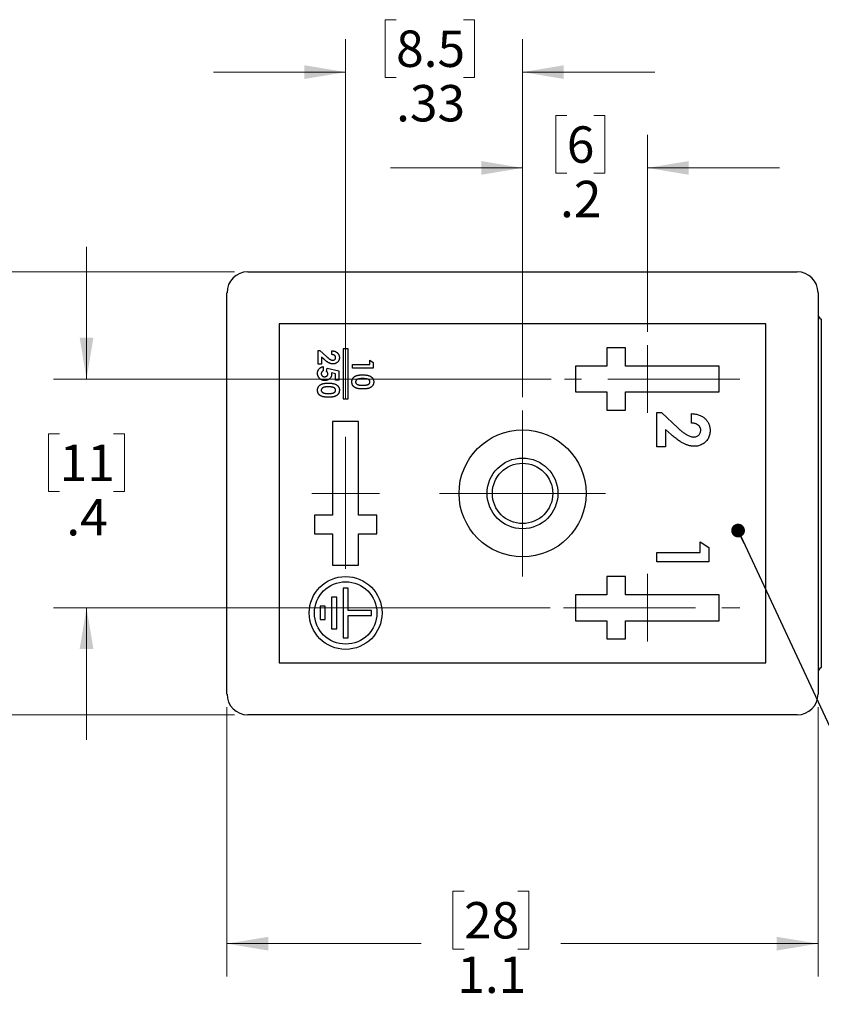
# Model space of a CAD drawing. Units: inches. Extents: x 0.4 to 16.6, y 0.2 to 10.8.
# Drawn here: x 5.9 to 9, y 2.5 to 6.3 of the extents above; entities that cross this region are included whole.
import ezdxf

# ---------------------------------------------------------------- set-up
doc = ezdxf.new("R2010")
doc.units = ezdxf.units.IN
doc.header["$MEASUREMENT"] = 0
doc.linetypes.add('CENTERX2', pattern=[0.8, 0.5, -0.1, 0.1, -0.1])
doc.styles.add('SLDTEXTSTYLE0', font='TXT', dxfattribs={"width": 0.75})
doc.dimstyles.new('SLDDIMSTYLE0', dxfattribs={"dimtxt": 0.137795, "dimasz": 0.156, "dimexe": 0, "dimexo": 0.0625, "dimgap": 0.034449, "dimtad": 0, "dimtih": 1, "dimtoh": 1, "dimdec": 1, "dimlfac": 0.5, "dimrnd": 1e-09, "dimzin": 12, "dimdsep": 46, "dimtxsty": 'SLDTEXTSTYLE0', "dimsah": 1, "dimcen": 0.09, "dimadec": 0, "dimazin": 3, "dimtfac": 1, "dimtdec": 1, "dimtofl": 0, "dimtmove": 0, "dimatfit": 3, "dimfxl": 0, "dimfrac": 2, "dimtolj": 1, "dimtzin": 12, "dimarcsym": 0})
doc.dimstyles.new('SLDDIMSTYLE3', dxfattribs={"dimtxt": 0.137795, "dimasz": 0.156, "dimexe": 0, "dimexo": 0.0625, "dimgap": 0.034449, "dimtad": 0, "dimtih": 1, "dimtoh": 1, "dimdec": 1, "dimlfac": 0.5, "dimrnd": 1e-09, "dimzin": 12, "dimdsep": 46, "dimtxsty": 'SLDTEXTSTYLE0', "dimsah": 1, "dimcen": 0.09, "dimadec": 0, "dimazin": 3, "dimtfac": 1, "dimtdec": 1, "dimtmove": 0, "dimatfit": 0, "dimfxl": 0, "dimfrac": 2, "dimtolj": 1, "dimtzin": 12, "dimarcsym": 0})
doc.dimstyles.new('SLDDIMSTYLE4', dxfattribs={"dimtxt": 0.137795, "dimasz": 0.156, "dimexe": 0, "dimexo": 0.0625, "dimgap": 0.034449, "dimtad": 0, "dimtih": 1, "dimtoh": 1, "dimlfac": 0.5, "dimrnd": 1e-09, "dimzin": 12, "dimdsep": 46, "dimtxsty": 'SLDTEXTSTYLE0', "dimsah": 1, "dimcen": 0.09, "dimadec": 0, "dimazin": 3, "dimtfac": 1, "dimtmove": 0, "dimatfit": 0, "dimfxl": 0, "dimfrac": 2, "dimtolj": 1, "dimtzin": 12, "dimarcsym": 0})
doc.dimstyles.new('SLDDIMSTYLE5', dxfattribs={"dimtxt": 0.18, "dimasz": 0.052, "dimexe": 0, "dimexo": 0.0625, "dimgap": 0, "dimtad": 0, "dimtih": 1, "dimtoh": 1, "dimdec": 0, "dimrnd": 1e-09, "dimzin": 0, "dimdsep": 46, "dimtxsty": 'Standard', "dimblk1": 'DOT', "dimblk2": 'DOT', "dimsah": 1, "dimcen": 0.09, "dimadec": 0, "dimazin": 0, "dimtfac": 0.052, "dimtdec": 0, "dimtofl": 0, "dimtmove": 0, "dimatfit": 3, "dimldrblk": 'DOT', "dimfxl": 0, "dimfrac": 2, "dimtolj": 1, "dimtzin": 0, "dimarcsym": 0})

# ---------------------------------------------------------------- blocks, each defined once
blk = doc.blocks.new('_D_5')
at = {"color": 7, "linetype": 'Continuous', "lineweight": 0}
for p, q in [((6.7364, 5.3104), (5.3375, 5.3104)), ((5.4625, 5.3104), (5.4625, 4.7258)), ((5.3607, 4.6978), (5.3187, 4.6978)), ((5.3187, 4.6978), (5.3187, 4.4791)), ((5.5643, 4.6978), (5.6063, 4.6978)), ((5.6063, 4.6978), (5.6063, 4.4791)), ((5.3187, 4.4791), (5.3607, 4.4791)), ((5.6063, 4.4791), (5.5643, 4.4791)), ((5.4625, 3.6333), (5.4625, 4.2729)), ((6.7364, 3.6333), (5.3375, 3.6333))]:
    blk.add_line(p, q, dxfattribs=at)
at = {"color": 7, "linetype": 'Continuous', "lineweight": 18}
for points in [[(5.4625, 5.3104), (5.4365, 5.1544), (5.4885, 5.1544)], [(5.4625, 3.6333), (5.4885, 3.7893), (5.4365, 3.7893)]]:
    blk.add_solid(points, dxfattribs=at)
at = {"color": 7, "linetype": 'Continuous', "lineweight": 18, "char_height": 0.1378, "attachment_point": 1, "style": 'SLDTEXTSTYLE0'}
for s, insert in [('21', (5.3607, 4.6567)), ('.8', (5.3862, 4.4505))]:
    blk.add_mtext(s, dxfattribs=dict(at, insert=insert))
blk = doc.blocks.new('_D_6')
at = {"color": 7, "linetype": 'Continuous', "lineweight": 0}
for p, q in [((6.7076, 3.662), (6.7076, 2.6421)), ((8.9439, 3.662), (8.9439, 2.6421)), ((7.6046, 2.9656), (7.5626, 2.9656)), ((7.5626, 2.9656), (7.5626, 2.7468)), ((7.8082, 2.9656), (7.8502, 2.9656)), ((7.8502, 2.9656), (7.8502, 2.7468)), ((6.7076, 2.7671), (7.4417, 2.7671)), ((8.9439, 2.7671), (7.971, 2.7671)), ((7.5626, 2.7468), (7.6046, 2.7468)), ((7.8502, 2.7468), (7.8082, 2.7468))]:
    blk.add_line(p, q, dxfattribs=at)
at = {"color": 7, "linetype": 'Continuous', "lineweight": 18}
for points in [[(6.7076, 2.7671), (6.8636, 2.7411), (6.8636, 2.7931)], [(8.9439, 2.7671), (8.7879, 2.7931), (8.7879, 2.7411)]]:
    blk.add_solid(points, dxfattribs=at)
at = {"color": 7, "linetype": 'Continuous', "lineweight": 18, "char_height": 0.1378, "attachment_point": 1, "style": 'SLDTEXTSTYLE0'}
for s, insert in [('28', (7.6046, 2.9245)), ('1.1', (7.5791, 2.7183))]:
    blk.add_mtext(s, dxfattribs=dict(at, insert=insert))
blk = doc.blocks.new('_D_7')
at = {"color": 7, "linetype": 'Continuous', "lineweight": 0}
for p, q in [((7.9933, 5.9026), (7.9513, 5.9026)), ((7.9513, 5.9026), (7.9513, 5.6838)), ((8.0951, 5.9026), (8.1371, 5.9026)), ((8.1371, 5.9026), (8.1371, 5.6838)), ((7.8258, 4.836), (7.8258, 5.8291)), ((8.2982, 5.0829), (8.2982, 5.8291)), ((7.8258, 5.7041), (7.3258, 5.7041)), ((8.2982, 5.7041), (8.7982, 5.7041)), ((7.9513, 5.6838), (7.9933, 5.6838)), ((8.1371, 5.6838), (8.0951, 5.6838))]:
    blk.add_line(p, q, dxfattribs=at)
at = {"color": 7, "linetype": 'Continuous', "lineweight": 18}
for points in [[(7.8258, 5.7041), (7.6698, 5.7301), (7.6698, 5.6781)], [(8.2982, 5.7041), (8.4542, 5.6781), (8.4542, 5.7301)]]:
    blk.add_solid(points, dxfattribs=at)
at = {"color": 7, "linetype": 'Continuous', "lineweight": 18, "char_height": 0.1378, "attachment_point": 1, "style": 'SLDTEXTSTYLE0'}
for s, insert in [('6', (7.9933, 5.8615)), ('.2', (7.9678, 5.6553))]:
    blk.add_mtext(s, dxfattribs=dict(at, insert=insert))
blk = doc.blocks.new('_D_8')
at = {"color": 7, "linetype": 'Continuous', "lineweight": 0}
for p, q in [((7.3475, 6.2653), (7.3055, 6.2653)), ((7.3055, 6.2653), (7.3055, 6.0465)), ((7.602, 6.2653), (7.644, 6.2653)), ((7.644, 6.2653), (7.644, 6.0465)), ((7.1565, 4.8317), (7.1565, 6.1918)), ((7.8258, 4.836), (7.8258, 6.1918)), ((7.1565, 6.0668), (6.6565, 6.0668)), ((7.3055, 6.0465), (7.3475, 6.0465)), ((7.644, 6.0465), (7.602, 6.0465)), ((7.8258, 6.0668), (8.3258, 6.0668))]:
    blk.add_line(p, q, dxfattribs=at)
at = {"color": 7, "linetype": 'Continuous', "lineweight": 18}
for points in [[(7.1565, 6.0668), (7.0005, 6.0928), (7.0005, 6.0408)], [(7.8258, 6.0668), (7.9818, 6.0408), (7.9818, 6.0928)]]:
    blk.add_solid(points, dxfattribs=at)
at = {"color": 7, "linetype": 'Continuous', "lineweight": 18, "char_height": 0.1378, "attachment_point": 1, "style": 'SLDTEXTSTYLE0'}
for s, insert in [('8.5', (7.3475, 6.2242)), ('.33', (7.3475, 6.018))]:
    blk.add_mtext(s, dxfattribs=dict(at, insert=insert))
blk = doc.blocks.new('_D_9')
at = {"color": 7, "linetype": 'Continuous', "lineweight": 0}
for p, q in [((6.1762, 4.9049), (6.1762, 5.4049)), ((7.9341, 4.9049), (6.0512, 4.9049)), ((6.0743, 4.6978), (6.0324, 4.6978)), ((6.0324, 4.6978), (6.0324, 4.4791)), ((6.278, 4.6978), (6.32, 4.6978)), ((6.32, 4.6978), (6.32, 4.4791)), ((6.0324, 4.4791), (6.0743, 4.4791)), ((6.32, 4.4791), (6.278, 4.4791)), ((7.9304, 4.0388), (6.0512, 4.0388)), ((6.1762, 4.0388), (6.1762, 3.5388))]:
    blk.add_line(p, q, dxfattribs=at)
at = {"color": 7, "linetype": 'Continuous', "lineweight": 18}
for points in [[(6.1762, 4.9049), (6.2022, 5.0609), (6.1502, 5.0609)], [(6.1762, 4.0388), (6.1502, 3.8828), (6.2022, 3.8828)]]:
    blk.add_solid(points, dxfattribs=at)
at = {"color": 7, "linetype": 'Continuous', "lineweight": 18, "char_height": 0.1378, "attachment_point": 1, "style": 'SLDTEXTSTYLE0'}
for s, insert in [('11', (6.0743, 4.6567)), ('.4', (6.0998, 4.4505))]:
    blk.add_mtext(s, dxfattribs=dict(at, insert=insert))
blk = doc.blocks.new('_Dot')
at = {"color": 0, "linetype": 'ByBlock', "lineweight": -2}
blk.add_line((-0.5, 0), (-1, 0), dxfattribs=at)
at = {"color": 0, "linetype": 'ByBlock', "const_width": 0.5}
blk.add_lwpolyline([(-0.25, 0, 1), (0.25, 0, 1)], format="xyb", close=True, dxfattribs=at)
blk = doc.blocks.new('SW_CENTERMARKSYMBOL_0')
at = {"color": 0, "linetype": 'Continuous', "lineweight": 18}
for p, q in [((0, 0.2), (0, 0.3142)), ((0, 0), (0, 0.2)), ((-0.2, 0), (-0.3142, 0)), ((0, 0), (-0.2, 0)), ((0, 0), (0, -0.2)), ((0, 0), (0.2, 0)), ((0.2, 0), (0.3142, 0)), ((0, -0.2), (0, -0.3142))]:
    blk.add_line(p, q, dxfattribs=at)

msp = doc.modelspace()

# ---------------------------------------------------------------- linework, layer by layer
at = {"color": 7, "linetype": 'Continuous', "lineweight": 25}
for p, q in [((6.7864, 5.3104), (8.8651, 5.3104)), ((6.7076, 3.712), (6.7076, 5.2317)), ((8.9439, 5.2317), (8.9439, 3.712)), ((8.747, 5.1136), (6.9045, 5.1136)), ((6.9045, 5.1136), (6.9045, 3.8301)), ((8.747, 3.8301), (8.747, 5.1136)), ((7.0521, 5.0134), (7.0593, 5.0134)), ((7.0521, 4.9609), (7.0521, 5.0134)), ((7.0593, 5.0134), (7.0841, 4.9901)), ((7.1046, 4.9973), (7.1046, 5.0114)), ((7.1466, 5.0191), (7.1466, 4.8301)), ((7.1663, 5.0191), (7.1466, 5.0191)), ((7.1663, 4.8301), (7.1663, 5.0191)), ((8.2155, 5.023), (8.1447, 5.023)), ((8.1447, 5.023), (8.1447, 4.9541)), ((8.2155, 4.9541), (8.2155, 5.023)), ((7.0653, 4.9609), (7.0521, 4.9609)), ((7.0653, 4.9874), (7.0653, 4.9609)), ((7.0747, 4.9792), (7.0653, 4.9874)), ((7.1821, 4.9599), (7.2477, 4.9599)), ((7.1821, 4.9458), (7.1821, 4.9599)), ((7.2477, 4.9761), (7.2608, 4.9676)), ((7.2477, 4.9599), (7.2477, 4.9761)), ((7.2608, 4.9676), (7.2608, 4.9458)), ((7.0713, 4.9519), (7.0713, 4.9357)), ((7.0845, 4.9336), (7.0872, 4.9455)), ((7.0872, 4.9455), (7.1309, 4.9362)), ((7.1177, 4.925), (7.1029, 4.9281)), ((7.1177, 4.9004), (7.1177, 4.925)), ((7.1309, 4.9362), (7.1309, 4.9004)), ((7.2608, 4.9458), (7.1821, 4.9458)), ((8.1447, 4.9541), (8.0265, 4.9541)), ((8.0265, 4.9541), (8.0265, 4.8557)), ((8.5698, 4.9541), (8.2155, 4.9541)), ((8.5698, 4.8557), (8.5698, 4.9541)), ((7.1309, 4.9004), (7.1177, 4.9004)), ((8.0265, 4.8557), (8.1447, 4.8557)), ((8.1447, 4.8557), (8.1447, 4.7868)), ((8.2155, 4.7868), (8.2155, 4.8557)), ((8.2155, 4.8557), (8.5698, 4.8557)), ((7.1466, 4.8301), (7.1663, 4.8301)), ((8.1447, 4.7868), (8.2155, 4.7868)), ((8.3336, 4.7787), (8.3515, 4.7787)), ((8.3336, 4.6475), (8.3336, 4.7787)), ((8.3515, 4.7787), (8.4136, 4.7204)), ((8.4649, 4.7383), (8.4649, 4.7737)), ((7.2057, 4.7435), (7.1072, 4.7435)), ((7.1072, 4.7435), (7.1072, 4.3892)), ((7.2057, 4.3892), (7.2057, 4.7435)), ((8.3664, 4.7137), (8.3664, 4.6475)), ((8.39, 4.6932), (8.3664, 4.7137)), ((8.3664, 4.6475), (8.3336, 4.6475)), ((7.1072, 4.3892), (7.0384, 4.3892)), ((7.0384, 4.3892), (7.0384, 4.3183)), ((7.2746, 4.3892), (7.2057, 4.3892)), ((7.2746, 4.3183), (7.2746, 4.3892)), ((7.0384, 4.3183), (7.1072, 4.3183)), ((7.1072, 4.3183), (7.1072, 4.2002)), ((7.2057, 4.2002), (7.2057, 4.3183)), ((7.2057, 4.3183), (7.2746, 4.3183)), ((8.4977, 4.2886), (8.5305, 4.2675)), ((8.4977, 4.2482), (8.4977, 4.2886)), ((8.5305, 4.2675), (8.5305, 4.2129)), ((8.3336, 4.2482), (8.4977, 4.2482)), ((8.3336, 4.2129), (8.3336, 4.2482)), ((8.5305, 4.2129), (8.3336, 4.2129)), ((7.1072, 4.2002), (7.2057, 4.2002)), ((8.1447, 4.1569), (8.1447, 4.088)), ((8.2155, 4.1569), (8.1447, 4.1569)), ((8.2155, 4.088), (8.2155, 4.1569)), ((7.1663, 4.1136), (7.1466, 4.1136)), ((7.1466, 4.1136), (7.1466, 3.9246)), ((7.1663, 4.0289), (7.1663, 4.1136)), ((7.123, 4.0789), (7.1033, 4.0789)), ((7.1033, 4.0789), (7.1033, 3.9592)), ((7.123, 3.9592), (7.123, 4.0789)), ((8.1447, 4.088), (8.0265, 4.088)), ((8.0265, 4.088), (8.0265, 3.9896)), ((8.5698, 4.088), (8.2155, 4.088)), ((8.5698, 3.9896), (8.5698, 4.088)), ((7.0797, 4.0443), (7.06, 4.0443)), ((7.06, 4.0443), (7.06, 3.9939)), ((7.0797, 3.9939), (7.0797, 4.0443)), ((7.2549, 4.0289), (7.1663, 4.0289)), ((7.2549, 4.0092), (7.2549, 4.0289)), ((7.06, 3.9939), (7.0797, 3.9939)), ((7.1663, 3.9246), (7.1663, 4.0092)), ((7.1663, 4.0092), (7.2549, 4.0092)), ((8.0265, 3.9896), (8.1447, 3.9896)), ((8.1447, 3.9896), (8.1447, 3.9207)), ((8.2155, 3.9207), (8.2155, 3.9896)), ((8.2155, 3.9896), (8.5698, 3.9896)), ((7.1033, 3.9592), (7.123, 3.9592)), ((7.1466, 3.9246), (7.1663, 3.9246)), ((8.1447, 3.9207), (8.2155, 3.9207)), ((6.9045, 3.8301), (8.747, 3.8301)), ((8.8651, 3.6333), (6.7864, 3.6333))]:
    msp.add_line(p, q, dxfattribs=at)
at = {"color": 8, "linetype": 'Continuous', "lineweight": 25}
msp.add_line((8.956, 5.1316), (8.956, 3.8121), dxfattribs=at)
at = {"color": 7, "linetype": 'CENTERX2', "lineweight": 18}
for p, q in [((8.2982, 5.0329), (8.2982, 4.777)), ((8.6486, 4.9049), (7.9841, 4.9049)), ((7.1565, 4.1864), (7.1565, 4.7817)), ((7.0285, 4.4718), (7.2844, 4.4718)), ((8.2982, 4.1667), (8.2982, 3.9108)), ((7.9804, 4.0388), (8.6486, 4.0388))]:
    msp.add_line(p, q, dxfattribs=at)
at = {"color": 7, "linetype": 'Continuous', "lineweight": 25}
for centre, radius in [((7.8258, 4.4718), 0.2402), ((7.8258, 4.4718), 0.1339), ((7.8258, 4.4718), 0.1142), ((7.1565, 4.0191), 0.1378), ((7.1565, 4.0191), 0.1181)]:
    msp.add_circle(centre, radius, dxfattribs=at)
for centre, radius, start, end in [((6.7864, 5.2317), 0.0787, 90, 180), ((8.8651, 5.2317), 0.0787, 0, 90), ((8.9675, 5.1522), 0.0236, 180, 240.8738), ((8.9675, 3.7915), 0.0236, 119.1262, 180), ((6.7864, 3.712), 0.0787, 180, 270), ((8.8651, 3.712), 0.0787, 270, 0)]:
    msp.add_arc(centre, radius, start, end, dxfattribs=at)
for points, knots in [([(7.1046, 5.0114), (7.1057, 5.0113), (7.1078, 5.0112), (7.1108, 5.0108), (7.1137, 5.0101), (7.1164, 5.0093), (7.1189, 5.0082), (7.1212, 5.0069), (7.1234, 5.0055), (7.1254, 5.0038), (7.1271, 5.002), (7.1287, 5), (7.13, 4.9979), (7.131, 4.9957), (7.1319, 4.9933), (7.1325, 4.9909), (7.1328, 4.9883), (7.1329, 4.9865), (7.1329, 4.9856)], [0, 0, 0, 0, 0.07494, 0.146428, 0.214753, 0.280422, 0.343604, 0.405543, 0.466199, 0.526538, 0.585902, 0.64409, 0.701613, 0.758754, 0.816629, 0.875655, 0.936624, 1, 1, 1, 1]), ([(7.1188, 4.9864), (7.1187, 4.9868), (7.1187, 4.9875), (7.1185, 4.9886), (7.1182, 4.9896), (7.1178, 4.9906), (7.1173, 4.9915), (7.1166, 4.9924), (7.1158, 4.9932), (7.115, 4.994), (7.114, 4.9948), (7.1129, 4.9954), (7.1117, 4.9959), (7.1105, 4.9964), (7.1091, 4.9967), (7.1077, 4.997), (7.1062, 4.9972), (7.1052, 4.9973), (7.1046, 4.9973)], [0, 0, 0, 0, 0.056467, 0.111164, 0.164937, 0.218322, 0.272393, 0.327976, 0.385291, 0.444903, 0.506844, 0.569488, 0.634153, 0.700976, 0.770897, 0.843626, 0.91966, 1, 1, 1, 1]), ([(7.1093, 4.9619), (7.1087, 4.962), (7.1075, 4.962), (7.1056, 4.9622), (7.1038, 4.9624), (7.1019, 4.9629), (7.1, 4.9634), (7.098, 4.964), (7.096, 4.9648), (7.094, 4.9657), (7.0919, 4.9667), (7.0897, 4.9679), (7.0874, 4.9693), (7.085, 4.9709), (7.0826, 4.9727), (7.08, 4.9747), (7.0774, 4.9769), (7.0756, 4.9784), (7.0747, 4.9792)], [0, 0, 0, 0, 0.045518, 0.091617, 0.139248, 0.188243, 0.238676, 0.290667, 0.344843, 0.400436, 0.459148, 0.522556, 0.590107, 0.66249, 0.739679, 0.821574, 0.908329, 1, 1, 1, 1]), ([(7.0841, 4.9901), (7.0848, 4.9894), (7.0862, 4.9881), (7.0883, 4.9863), (7.0902, 4.9846), (7.0921, 4.9831), (7.0938, 4.9818), (7.0955, 4.9806), (7.097, 4.9797), (7.0988, 4.9786), (7.101, 4.9777), (7.1035, 4.9767), (7.106, 4.9762), (7.1075, 4.9761), (7.1083, 4.9761)], [0, 0, 0, 0, 0.103844, 0.201115, 0.291116, 0.374348, 0.450707, 0.52004, 0.583258, 0.639578, 0.741537, 0.83506, 0.920873, 1, 1, 1, 1]), ([(7.1083, 4.9761), (7.109, 4.9761), (7.1104, 4.9762), (7.1124, 4.9767), (7.1143, 4.9776), (7.1158, 4.9789), (7.1171, 4.9804), (7.1181, 4.9822), (7.1187, 4.9842), (7.1187, 4.9857), (7.1188, 4.9864)], [0, 0, 0, 0, 0.1327, 0.257127, 0.378014, 0.500769, 0.623253, 0.743749, 0.868176, 1, 1, 1, 1]), ([(7.1329, 4.9856), (7.1329, 4.9845), (7.1328, 4.9823), (7.1322, 4.9791), (7.1312, 4.9762), (7.1299, 4.9734), (7.1282, 4.9709), (7.1261, 4.9687), (7.1237, 4.9667), (7.121, 4.965), (7.1182, 4.9637), (7.1152, 4.9627), (7.1123, 4.962), (7.1103, 4.962), (7.1093, 4.9619)], [0, 0, 0, 0, 0.089601, 0.174922, 0.257509, 0.339229, 0.420369, 0.501391, 0.584499, 0.670604, 0.756511, 0.839231, 0.920133, 1, 1, 1, 1]), ([(7.0501, 4.9257), (7.0501, 4.9265), (7.0502, 4.9281), (7.0504, 4.9304), (7.0509, 4.9327), (7.0515, 4.9348), (7.0523, 4.9369), (7.0533, 4.9389), (7.0544, 4.9408), (7.0557, 4.9426), (7.0572, 4.9443), (7.0589, 4.9458), (7.0606, 4.9472), (7.0625, 4.9485), (7.0645, 4.9495), (7.0667, 4.9505), (7.0689, 4.9513), (7.0705, 4.9517), (7.0713, 4.9519)], [0, 0, 0, 0, 0.065935, 0.130037, 0.192362, 0.25382, 0.314199, 0.37467, 0.435154, 0.496479, 0.557809, 0.619031, 0.679691, 0.740961, 0.803375, 0.866818, 0.932318, 1, 1, 1, 1]), ([(7.0775, 4.8994), (7.0766, 4.8994), (7.0747, 4.8994), (7.072, 4.8998), (7.0694, 4.9004), (7.0669, 4.9012), (7.0645, 4.9023), (7.0622, 4.9036), (7.06, 4.9052), (7.058, 4.907), (7.0562, 4.9089), (7.0545, 4.911), (7.0532, 4.9132), (7.0521, 4.9155), (7.0512, 4.9179), (7.0506, 4.9204), (7.0502, 4.923), (7.0501, 4.9248), (7.0501, 4.9257)], [0, 0, 0, 0, 0.066758, 0.131732, 0.194817, 0.257027, 0.318727, 0.38033, 0.443305, 0.507446, 0.571491, 0.633349, 0.693931, 0.75392, 0.813795, 0.874519, 0.93622, 1, 1, 1, 1]), ([(7.0713, 4.9357), (7.0708, 4.9354), (7.0697, 4.9348), (7.0682, 4.9337), (7.067, 4.9325), (7.066, 4.9312), (7.0652, 4.9297), (7.0646, 4.9282), (7.0643, 4.9265), (7.0643, 4.9254), (7.0642, 4.9249)], [0, 0, 0, 0, 0.138136, 0.268451, 0.394253, 0.518099, 0.638518, 0.756966, 0.877275, 1, 1, 1, 1]), ([(7.0642, 4.9249), (7.0643, 4.9245), (7.0643, 4.9237), (7.0644, 4.9226), (7.0647, 4.9215), (7.0651, 4.9205), (7.0656, 4.9195), (7.0663, 4.9185), (7.067, 4.9176), (7.0678, 4.9168), (7.0687, 4.916), (7.0697, 4.9153), (7.0708, 4.9148), (7.0719, 4.9143), (7.0731, 4.9139), (7.0744, 4.9137), (7.0757, 4.9135), (7.0766, 4.9135), (7.077, 4.9135)], [0, 0, 0, 0, 0.061162, 0.120336, 0.17839, 0.235866, 0.294182, 0.353242, 0.413692, 0.476138, 0.539434, 0.602384, 0.66443, 0.727726, 0.792469, 0.859161, 0.928156, 1, 1, 1, 1]), ([(7.077, 4.9135), (7.0775, 4.9135), (7.0783, 4.9135), (7.0796, 4.9137), (7.0808, 4.9139), (7.082, 4.9143), (7.0831, 4.9147), (7.0841, 4.9153), (7.0851, 4.9159), (7.086, 4.9166), (7.0868, 4.9174), (7.0875, 4.9183), (7.0881, 4.9192), (7.0886, 4.9201), (7.089, 4.9211), (7.0893, 4.9221), (7.0895, 4.9232), (7.0895, 4.9239), (7.0895, 4.9243)], [0, 0, 0, 0, 0.0729, 0.142004, 0.209242, 0.274592, 0.338417, 0.401693, 0.464934, 0.528256, 0.590685, 0.650934, 0.709651, 0.76718, 0.824164, 0.881751, 0.939947, 1, 1, 1, 1]), ([(7.1036, 4.9232), (7.1036, 4.9224), (7.1036, 4.9207), (7.1032, 4.9183), (7.1026, 4.916), (7.1018, 4.9138), (7.1008, 4.9117), (7.0995, 4.9097), (7.098, 4.9079), (7.0963, 4.9061), (7.0944, 4.9045), (7.0924, 4.9031), (7.0902, 4.902), (7.0879, 4.901), (7.0855, 4.9003), (7.0829, 4.8997), (7.0803, 4.8994), (7.0784, 4.8994), (7.0775, 4.8994)], [0, 0, 0, 0, 0.063401, 0.124976, 0.184492, 0.243474, 0.302264, 0.361384, 0.421482, 0.483455, 0.545936, 0.608143, 0.66982, 0.732332, 0.796092, 0.861643, 0.929435, 1, 1, 1, 1]), ([(7.0895, 4.9243), (7.0895, 4.9247), (7.0894, 4.9255), (7.0892, 4.9267), (7.0888, 4.9279), (7.0882, 4.929), (7.0875, 4.9302), (7.0867, 4.9314), (7.0856, 4.9325), (7.0848, 4.9332), (7.0845, 4.9336)], [0, 0, 0, 0, 0.1103603, 0.2211858, 0.3343638, 0.4529766, 0.5772343, 0.7088043, 0.8493551, 1, 1, 1, 1]), ([(7.1029, 4.9281), (7.103, 4.9277), (7.1032, 4.9268), (7.1034, 4.9256), (7.1036, 4.9244), (7.1036, 4.9236), (7.1036, 4.9232)], [0, 0, 0, 0, 0.263663, 0.52313, 0.767095, 1, 1, 1, 1]), ([(7.0501, 4.8623), (7.0501, 4.863), (7.0501, 4.8644), (7.0503, 4.8664), (7.0507, 4.8684), (7.0511, 4.8702), (7.0517, 4.872), (7.0524, 4.8737), (7.0532, 4.8753), (7.0542, 4.8768), (7.0553, 4.8782), (7.0566, 4.8796), (7.0579, 4.8809), (7.0594, 4.882), (7.0611, 4.8831), (7.0628, 4.8842), (7.0648, 4.8851), (7.0668, 4.886), (7.069, 4.8868), (7.0715, 4.8874), (7.0741, 4.888), (7.077, 4.8885), (7.0802, 4.8888), (7.0835, 4.8891), (7.087, 4.8892), (7.0895, 4.8893), (7.0907, 4.8893)], [0, 0, 0, 0, 0.0382166, 0.0748657, 0.1101559, 0.1447284, 0.178083, 0.2111733, 0.243689, 0.275873, 0.3083762, 0.3412633, 0.3751497, 0.4096539, 0.4451553, 0.4820707, 0.5205722, 0.5605493, 0.6031024, 0.6486826, 0.6979406, 0.750805, 0.8073132, 0.8676582, 0.9318626, 1, 1, 1, 1]), ([(7.0907, 4.8893), (7.0925, 4.8892), (7.0958, 4.8892), (7.1007, 4.8889), (7.1052, 4.8884), (7.1093, 4.8877), (7.1131, 4.8868), (7.1165, 4.8857), (7.1195, 4.8844), (7.1213, 4.8833), (7.1222, 4.8828)], [0, 0, 0, 0, 0.161066, 0.310779, 0.449889, 0.578276, 0.696627, 0.805994, 0.906565, 1, 1, 1, 1]), ([(7.18, 4.8936), (7.18, 4.8943), (7.1801, 4.8957), (7.1803, 4.8977), (7.1806, 4.8997), (7.181, 4.9015), (7.1816, 4.9033), (7.1823, 4.905), (7.1832, 4.9066), (7.1841, 4.9081), (7.1852, 4.9095), (7.1865, 4.9109), (7.1878, 4.9121), (7.1894, 4.9133), (7.191, 4.9144), (7.1928, 4.9155), (7.1947, 4.9164), (7.1967, 4.9173), (7.199, 4.9181), (7.2014, 4.9187), (7.2041, 4.9193), (7.207, 4.9198), (7.2101, 4.9201), (7.2134, 4.9204), (7.217, 4.9205), (7.2194, 4.9205), (7.2206, 4.9206)], [0, 0, 0, 0, 0.0382166, 0.0748657, 0.1101559, 0.1447284, 0.178083, 0.2111733, 0.243689, 0.275873, 0.3083762, 0.3412633, 0.3751497, 0.4096539, 0.4451553, 0.4820707, 0.5205722, 0.5605493, 0.6031024, 0.6486826, 0.6979406, 0.750805, 0.8073132, 0.8676582, 0.9318626, 1, 1, 1, 1]), ([(7.2214, 4.8671), (7.2201, 4.8671), (7.2176, 4.8671), (7.214, 4.8672), (7.2107, 4.8675), (7.2075, 4.8679), (7.2046, 4.8683), (7.2018, 4.8689), (7.1993, 4.8696), (7.197, 4.8704), (7.1949, 4.8712), (7.1929, 4.8722), (7.1911, 4.8732), (7.1894, 4.8743), (7.1879, 4.8754), (7.1865, 4.8767), (7.1852, 4.878), (7.1841, 4.8794), (7.1831, 4.8808), (7.1823, 4.8824), (7.1816, 4.884), (7.181, 4.8858), (7.1806, 4.8876), (7.1803, 4.8895), (7.1801, 4.8916), (7.18, 4.8929), (7.18, 4.8936)], [0, 0, 0, 0, 0.068487, 0.133069, 0.193817, 0.251068, 0.304383, 0.354387, 0.401271, 0.444674, 0.485664, 0.524645, 0.562136, 0.597927, 0.632452, 0.665728, 0.697754, 0.729353, 0.76059, 0.792367, 0.824323, 0.857165, 0.890933, 0.925965, 0.962064, 1, 1, 1, 1]), ([(7.2205, 4.9064), (7.2193, 4.9064), (7.217, 4.9064), (7.2137, 4.9062), (7.2107, 4.9059), (7.2079, 4.9056), (7.2055, 4.9051), (7.2034, 4.9045), (7.2015, 4.9038), (7.1999, 4.9029), (7.1985, 4.902), (7.1974, 4.901), (7.1964, 4.9), (7.1956, 4.8989), (7.1949, 4.8977), (7.1945, 4.8964), (7.1942, 4.8951), (7.1942, 4.8942), (7.1942, 4.8937)], [0, 0, 0, 0, 0.110753, 0.212377, 0.305554, 0.389901, 0.466769, 0.535485, 0.596821, 0.651361, 0.701339, 0.747856, 0.792192, 0.834256, 0.875313, 0.916021, 0.957645, 1, 1, 1, 1]), ([(7.1942, 4.8937), (7.1942, 4.8933), (7.1942, 4.8924), (7.1945, 4.8911), (7.1949, 4.8899), (7.1955, 4.8888), (7.1963, 4.8877), (7.1972, 4.8868), (7.1983, 4.8859), (7.1992, 4.8853), (7.1996, 4.8851)], [0, 0, 0, 0, 0.124035, 0.242846, 0.360342, 0.479042, 0.599334, 0.725488, 0.858549, 1, 1, 1, 1]), ([(7.1996, 4.8851), (7.2002, 4.8847), (7.2014, 4.8841), (7.2034, 4.8833), (7.2058, 4.8827), (7.2084, 4.8821), (7.2112, 4.8817), (7.2144, 4.8814), (7.2178, 4.8812), (7.2202, 4.8812), (7.2214, 4.8812)], [0, 0, 0, 0, 0.088875, 0.186363, 0.29409, 0.412109, 0.541758, 0.682689, 0.835089, 1, 1, 1, 1]), ([(7.2487, 4.8937), (7.2486, 4.8943), (7.2486, 4.8955), (7.2481, 4.8973), (7.2473, 4.8989), (7.2464, 4.9002), (7.2456, 4.9011), (7.2448, 4.9018), (7.2439, 4.9024), (7.2429, 4.903), (7.2418, 4.9035), (7.2406, 4.9041), (7.2393, 4.9045), (7.2378, 4.9049), (7.2362, 4.9053), (7.2345, 4.9056), (7.2326, 4.9058), (7.2305, 4.9061), (7.2282, 4.9062), (7.2258, 4.9063), (7.2232, 4.9064), (7.2214, 4.9064), (7.2205, 4.9064)], [0, 0, 0, 0, 0.053841, 0.105557, 0.15766, 0.2116, 0.239824, 0.269715, 0.301005, 0.334504, 0.370185, 0.407995, 0.448593, 0.491987, 0.538588, 0.590302, 0.646326, 0.707189, 0.772916, 0.843621, 0.919297, 1, 1, 1, 1]), ([(7.2206, 4.9206), (7.2224, 4.9205), (7.2258, 4.9205), (7.2306, 4.9202), (7.2351, 4.9197), (7.2393, 4.919), (7.243, 4.9181), (7.2464, 4.917), (7.2494, 4.9157), (7.2512, 4.9146), (7.2521, 4.9141)], [0, 0, 0, 0, 0.161066, 0.310779, 0.449889, 0.578276, 0.696627, 0.805994, 0.906565, 1, 1, 1, 1]), ([(7.2628, 4.894), (7.2628, 4.8934), (7.2628, 4.892), (7.2626, 4.89), (7.2622, 4.8881), (7.2618, 4.8863), (7.2612, 4.8845), (7.2605, 4.8828), (7.2596, 4.8812), (7.2586, 4.8796), (7.2575, 4.8782), (7.2562, 4.8768), (7.2548, 4.8755), (7.2532, 4.8743), (7.2515, 4.8732), (7.2497, 4.8721), (7.2477, 4.8712), (7.2456, 4.8703), (7.2433, 4.8695), (7.2408, 4.8689), (7.2381, 4.8683), (7.2352, 4.8678), (7.232, 4.8675), (7.2287, 4.8672), (7.2251, 4.8671), (7.2226, 4.8671), (7.2214, 4.8671)], [0, 0, 0, 0, 0.036629, 0.072022, 0.106608, 0.140282, 0.17359, 0.20639, 0.239274, 0.272085, 0.305036, 0.338513, 0.372594, 0.407694, 0.443858, 0.481444, 0.520239, 0.561032, 0.604136, 0.650179, 0.699668, 0.752405, 0.808821, 0.868977, 0.932686, 1, 1, 1, 1]), ([(7.2214, 4.8812), (7.2226, 4.8812), (7.225, 4.8812), (7.2285, 4.8814), (7.2316, 4.8816), (7.2344, 4.882), (7.2369, 4.8825), (7.2392, 4.8831), (7.2411, 4.8838), (7.2428, 4.8846), (7.2442, 4.8855), (7.2454, 4.8865), (7.2464, 4.8875), (7.2472, 4.8886), (7.2479, 4.8898), (7.2483, 4.891), (7.2486, 4.8924), (7.2487, 4.8932), (7.2487, 4.8937)], [0, 0, 0, 0, 0.112119, 0.2158099, 0.3102142, 0.3960076, 0.4734278, 0.5427986, 0.6045705, 0.6593817, 0.7087907, 0.7553835, 0.7987166, 0.8404258, 0.880199, 0.9197304, 0.9590471, 1, 1, 1, 1]), ([(7.2521, 4.9141), (7.253, 4.9135), (7.2546, 4.9123), (7.2568, 4.9102), (7.2587, 4.9079), (7.2602, 4.9055), (7.2614, 4.9029), (7.2622, 4.9001), (7.2627, 4.8971), (7.2628, 4.8951), (7.2628, 4.894)], [0, 0, 0, 0, 0.132314, 0.2587, 0.380912, 0.500535, 0.620923, 0.742376, 0.868281, 1, 1, 1, 1]), ([(7.0915, 4.8358), (7.0902, 4.8358), (7.0877, 4.8358), (7.0841, 4.8359), (7.0807, 4.8362), (7.0776, 4.8366), (7.0746, 4.837), (7.0719, 4.8376), (7.0694, 4.8383), (7.0671, 4.8391), (7.0649, 4.8399), (7.063, 4.8409), (7.0612, 4.8419), (7.0595, 4.843), (7.0579, 4.8442), (7.0565, 4.8454), (7.0553, 4.8467), (7.0542, 4.8481), (7.0532, 4.8495), (7.0524, 4.8511), (7.0517, 4.8527), (7.0511, 4.8545), (7.0507, 4.8563), (7.0503, 4.8582), (7.0501, 4.8603), (7.0501, 4.8616), (7.0501, 4.8623)], [0, 0, 0, 0, 0.0684868, 0.1330686, 0.1938174, 0.2510679, 0.3043827, 0.3543872, 0.4012708, 0.4446742, 0.4856635, 0.5246452, 0.5621357, 0.597927, 0.6324519, 0.6657284, 0.6977541, 0.7293532, 0.7605903, 0.7923675, 0.8243231, 0.8571648, 0.8909334, 0.9259649, 0.9620636, 1, 1, 1, 1]), ([(7.0906, 4.8751), (7.0894, 4.8751), (7.0871, 4.8751), (7.0838, 4.8749), (7.0808, 4.8747), (7.078, 4.8743), (7.0756, 4.8738), (7.0734, 4.8732), (7.0715, 4.8725), (7.07, 4.8716), (7.0686, 4.8707), (7.0674, 4.8697), (7.0665, 4.8687), (7.0656, 4.8676), (7.065, 4.8664), (7.0646, 4.8651), (7.0643, 4.8638), (7.0643, 4.8629), (7.0642, 4.8624)], [0, 0, 0, 0, 0.110753, 0.212377, 0.305554, 0.389901, 0.466769, 0.535485, 0.596821, 0.651361, 0.701339, 0.747856, 0.792192, 0.834256, 0.875313, 0.916021, 0.957645, 1, 1, 1, 1]), ([(7.0642, 4.8624), (7.0643, 4.862), (7.0643, 4.8611), (7.0645, 4.8598), (7.065, 4.8586), (7.0656, 4.8575), (7.0663, 4.8565), (7.0673, 4.8555), (7.0684, 4.8546), (7.0692, 4.854), (7.0697, 4.8538)], [0, 0, 0, 0, 0.124035, 0.242846, 0.360342, 0.479042, 0.599334, 0.725488, 0.858549, 1, 1, 1, 1]), ([(7.0697, 4.8538), (7.0702, 4.8535), (7.0715, 4.8528), (7.0735, 4.852), (7.0758, 4.8514), (7.0784, 4.8508), (7.0813, 4.8504), (7.0845, 4.8501), (7.0879, 4.8499), (7.0902, 4.8499), (7.0915, 4.8499)], [0, 0, 0, 0, 0.088875, 0.186363, 0.29409, 0.412109, 0.541758, 0.682689, 0.835089, 1, 1, 1, 1]), ([(7.1188, 4.8624), (7.1187, 4.863), (7.1187, 4.8642), (7.1182, 4.866), (7.1174, 4.8676), (7.1165, 4.8689), (7.1156, 4.8698), (7.1149, 4.8705), (7.114, 4.8711), (7.113, 4.8717), (7.1119, 4.8722), (7.1107, 4.8728), (7.1093, 4.8732), (7.1079, 4.8736), (7.1063, 4.874), (7.1046, 4.8743), (7.1027, 4.8745), (7.1006, 4.8748), (7.0983, 4.8749), (7.0959, 4.8751), (7.0933, 4.8751), (7.0915, 4.8751), (7.0906, 4.8751)], [0, 0, 0, 0, 0.053841, 0.105557, 0.15766, 0.2116, 0.239824, 0.269715, 0.301005, 0.334504, 0.370185, 0.407995, 0.448593, 0.491987, 0.538588, 0.590302, 0.646326, 0.707189, 0.772916, 0.843621, 0.919297, 1, 1, 1, 1]), ([(7.1329, 4.8627), (7.1329, 4.8621), (7.1329, 4.8607), (7.1326, 4.8587), (7.1323, 4.8568), (7.1319, 4.855), (7.1313, 4.8532), (7.1305, 4.8515), (7.1297, 4.8499), (7.1287, 4.8483), (7.1275, 4.8469), (7.1263, 4.8455), (7.1248, 4.8442), (7.1233, 4.843), (7.1216, 4.8419), (7.1198, 4.8408), (7.1178, 4.8399), (7.1157, 4.839), (7.1134, 4.8382), (7.1109, 4.8376), (7.1082, 4.837), (7.1052, 4.8366), (7.1021, 4.8362), (7.0987, 4.8359), (7.0952, 4.8358), (7.0927, 4.8358), (7.0915, 4.8358)], [0, 0, 0, 0, 0.036629, 0.072022, 0.106608, 0.140282, 0.17359, 0.20639, 0.239274, 0.272085, 0.305036, 0.338513, 0.372594, 0.407694, 0.443858, 0.481444, 0.520239, 0.561032, 0.604136, 0.650179, 0.699668, 0.752405, 0.808821, 0.868977, 0.932686, 1, 1, 1, 1]), ([(7.0915, 4.8499), (7.0927, 4.8499), (7.0951, 4.8499), (7.0985, 4.8501), (7.1017, 4.8503), (7.1045, 4.8507), (7.107, 4.8512), (7.1093, 4.8518), (7.1112, 4.8525), (7.1128, 4.8533), (7.1142, 4.8542), (7.1154, 4.8552), (7.1165, 4.8562), (7.1173, 4.8574), (7.118, 4.8585), (7.1184, 4.8598), (7.1187, 4.8611), (7.1187, 4.8619), (7.1188, 4.8624)], [0, 0, 0, 0, 0.112119, 0.2158099, 0.3102142, 0.3960076, 0.4734278, 0.5427986, 0.6045705, 0.6593817, 0.7087907, 0.7553835, 0.7987166, 0.8404258, 0.880199, 0.9197304, 0.9590471, 1, 1, 1, 1]), ([(7.1222, 4.8828), (7.123, 4.8822), (7.1247, 4.881), (7.1269, 4.8789), (7.1288, 4.8767), (7.1303, 4.8742), (7.1315, 4.8716), (7.1323, 4.8688), (7.1328, 4.8658), (7.1329, 4.8638), (7.1329, 4.8627)], [0, 0, 0, 0, 0.132314, 0.2587, 0.380912, 0.500535, 0.620923, 0.742376, 0.868281, 1, 1, 1, 1]), ([(8.4649, 4.7737), (8.4675, 4.7735), (8.4728, 4.7732), (8.4803, 4.772), (8.4875, 4.7705), (8.4942, 4.7683), (8.5005, 4.7657), (8.5064, 4.7625), (8.5118, 4.7588), (8.5167, 4.7547), (8.5211, 4.7501), (8.525, 4.7452), (8.5282, 4.7399), (8.5309, 4.7343), (8.533, 4.7285), (8.5344, 4.7223), (8.5354, 4.7158), (8.5355, 4.7113), (8.5355, 4.7091)], [0, 0, 0, 0, 0.07494, 0.146428, 0.214753, 0.280422, 0.343604, 0.405543, 0.466199, 0.526538, 0.585902, 0.64409, 0.701613, 0.758754, 0.816629, 0.875655, 0.936624, 1, 1, 1, 1]), ([(8.5002, 4.7111), (8.5002, 4.712), (8.5001, 4.7139), (8.4997, 4.7166), (8.4989, 4.7191), (8.4979, 4.7216), (8.4965, 4.724), (8.4948, 4.7262), (8.4929, 4.7283), (8.4907, 4.7302), (8.4882, 4.732), (8.4855, 4.7336), (8.4826, 4.735), (8.4795, 4.7361), (8.4761, 4.737), (8.4725, 4.7377), (8.4688, 4.7382), (8.4662, 4.7383), (8.4649, 4.7383)], [0, 0, 0, 0, 0.056467, 0.111164, 0.164937, 0.218322, 0.272393, 0.327976, 0.385291, 0.444903, 0.506844, 0.569488, 0.634153, 0.700976, 0.770897, 0.843626, 0.91966, 1, 1, 1, 1]), ([(8.4136, 4.7204), (8.4154, 4.7188), (8.4189, 4.7155), (8.424, 4.7108), (8.4289, 4.7066), (8.4336, 4.7029), (8.4379, 4.6996), (8.442, 4.6968), (8.4458, 4.6944), (8.4504, 4.6918), (8.4558, 4.6893), (8.4622, 4.687), (8.4682, 4.6856), (8.4721, 4.6854), (8.474, 4.6853)], [0, 0, 0, 0, 0.103844, 0.201115, 0.291116, 0.374348, 0.450707, 0.52004, 0.583258, 0.639578, 0.741537, 0.83506, 0.920873, 1, 1, 1, 1]), ([(8.474, 4.6853), (8.4758, 4.6854), (8.4794, 4.6855), (8.4844, 4.687), (8.489, 4.6892), (8.4929, 4.6924), (8.4961, 4.6963), (8.4985, 4.7007), (8.4999, 4.7058), (8.5001, 4.7093), (8.5002, 4.7111)], [0, 0, 0, 0, 0.1327, 0.257127, 0.378014, 0.500769, 0.623253, 0.743749, 0.868176, 1, 1, 1, 1]), ([(8.5355, 4.7091), (8.5354, 4.7063), (8.5353, 4.7009), (8.5338, 4.693), (8.5314, 4.6856), (8.528, 4.6788), (8.5238, 4.6725), (8.5186, 4.6669), (8.5126, 4.6619), (8.5059, 4.6577), (8.4987, 4.6543), (8.4914, 4.6519), (8.484, 4.6503), (8.479, 4.6501), (8.4765, 4.65)], [0, 0, 0, 0, 0.089601, 0.174922, 0.257509, 0.339229, 0.420369, 0.501391, 0.584499, 0.670604, 0.756511, 0.839231, 0.920133, 1, 1, 1, 1]), ([(8.4765, 4.65), (8.475, 4.65), (8.472, 4.6501), (8.4674, 4.6506), (8.4628, 4.6513), (8.458, 4.6523), (8.4532, 4.6536), (8.4483, 4.6552), (8.4433, 4.6571), (8.4382, 4.6593), (8.433, 4.6619), (8.4275, 4.6649), (8.4218, 4.6684), (8.4159, 4.6725), (8.4097, 4.6769), (8.4033, 4.6819), (8.3967, 4.6873), (8.3923, 4.6912), (8.39, 4.6932)], [0, 0, 0, 0, 0.045518, 0.091617, 0.139248, 0.188243, 0.238676, 0.290667, 0.344843, 0.400436, 0.459148, 0.522556, 0.590107, 0.66249, 0.739679, 0.821574, 0.908329, 1, 1, 1, 1])]:
    msp.add_open_spline(points, degree=3, knots=knots, dxfattribs=at)

# ---------------------------------------------------------------- block references
at = {"color": 7, "linetype": 'Continuous', "lineweight": 0}
msp.add_blockref('SW_CENTERMARKSYMBOL_0', (7.8258, 4.4718), dxfattribs=at)

# ---------------------------------------------------------------- dimensions: what is measured, and where the dimension line sits
at = {"color": 7, "linetype": 'Continuous', "lineweight": 18}
for base, p1, p2, dimstyle, picture, middle in [((7.1565, 6.0668), (7.8258, 4.786), (7.1565, 4.7817), 'SLDDIMSTYLE4', '_D_8', (7.4748, 6.0668)), ((7.8258, 5.7041), (8.2982, 5.0329), (7.8258, 4.786), 'SLDDIMSTYLE3', '_D_7', (8.0442, 5.7041)), ((6.7076, 2.7671), (8.9439, 3.712), (6.7076, 3.712), 'SLDDIMSTYLE0', '_D_6', (7.7064, 2.7671))]:
    dim = msp.add_linear_dim(base=base, p1=p1, p2=p2, dimstyle=dimstyle, dxfattribs=at)
    dim.commit()
    dim.dimension.update_dxf_attribs({"geometry": picture, "text_midpoint": middle, "dimtype": 160})
for base, p1, p2, dimstyle, picture, middle in [((6.1762, 4.0388), (7.9841, 4.9049), (7.9804, 4.0388), 'SLDDIMSTYLE3', '_D_9', (6.1762, 4.4994)), ((5.4625, 3.6333), (6.7864, 5.3104), (6.7864, 3.6333), 'SLDDIMSTYLE0', '_D_5', (5.4625, 4.4994))]:
    dim = msp.add_linear_dim(base=base, p1=p1, p2=p2, angle=90, dimstyle=dimstyle, dxfattribs=at)
    dim.commit()
    dim.dimension.update_dxf_attribs({"geometry": picture, "text_midpoint": middle, "dimtype": 160})

# ---------------------------------------------------------------- leaders
at = {"color": 7, "linetype": 'Continuous', "lineweight": 0}
msp.add_leader([(8.6413, 4.3311), (9.0634, 3.4259), (9.3134, 3.4259)], dimstyle='SLDDIMSTYLE5', dxfattribs=at)

doc.saveas('drawing.dxf')
